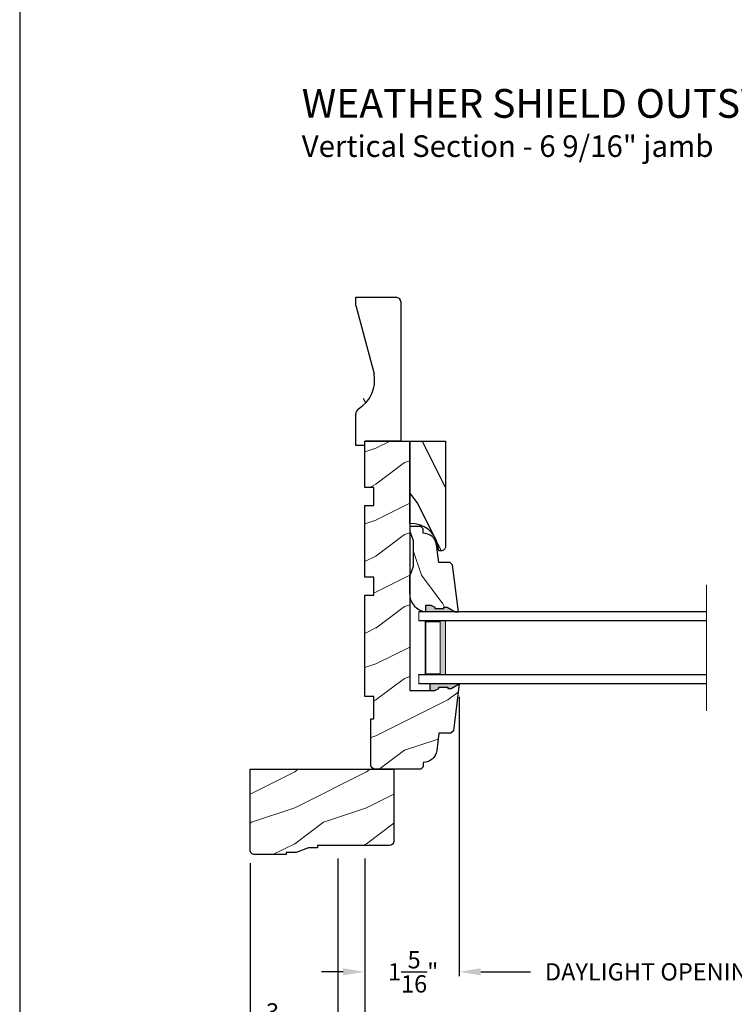
# Model space of a CAD drawing. Extents: x 0 to 68, y 0 to 44.
# Drawn here: x 34 to 43.9, y 7 to 20.7 of the extents above; entities that cross this region are included whole.
import ezdxf

# ---------------------------------------------------------------- set-up
doc = ezdxf.new("R2010")
doc.units = 0
doc.header["$LTSCALE"] = 2
doc.header["$MEASUREMENT"] = 0
doc.layers.get('0').update_dxf_attribs({"linetype": 'CONTINUOUS'})
doc.layers.get('DEFPOINTS').update_dxf_attribs({"color": 3, "linetype": 'CONTINUOUS'})
doc.layers.add('Dim', color=7, linetype='CONTINUOUS')
doc.styles.add('Arial', font='arial.ttf')
doc.styles.get("Standard").update_dxf_attribs({"font": 'arial.ttf'})
doc.dimstyles.get("Standard").update_dxf_attribs({"dimtxt": 0.24, "dimasz": 0.3, "dimexe": 0.0625, "dimexo": 0.18, "dimgap": 0.09, "dimtad": 0, "dimdec": 4, "dimzin": 0, "dimdsep": 46, "dimlunit": 4, "dimtxsty": 'Standard', "dimcen": 0, "dimadec": 5, "dimazin": 0, "dimtfac": 1, "dimtdec": 4, "dimtofl": 0, "dimtmove": 0, "dimatfit": 3, "dimfxl": 1, "dimtolj": 1, "dimtzin": 0, "dimarcsym": 0})

# ---------------------------------------------------------------- blocks, each defined once
blk = doc.blocks.new('A$C403C4992')
at = {"lineweight": 18}
h = blk.add_hatch(color=256, dxfattribs=at)
h.paths.add_polyline_path([(0.3750000536143254, 0.8749999722540522), (0.0892860109681024, 0.8749999722540522), (0.0892860109681024, 0.1249999722540522), (0.3750000536143254, 0.1249999722540522)])
h.paths.add_polyline_path([(0.2968750536143254, 0.1406249722540522), (0.1010050109681018, 0.1406249722540522), (0.1010050109681018, 0.8593749722540522), (0.2968750536143254, 0.8593749722540522)], flags=16)
at = {"color": 7, "linetype": 'Continuous', "lineweight": 15}
blk.add_line((5.361432542372313e-08, 0.999999972254038), (5.361432542372313e-08, 0.874999972254038), dxfattribs=at)
for p, q in [((4.000000053614325, 0.999999972254038), (5.361432542372313e-08, 0.999999972254038)), ((4.000000053614325, 0.874999972254038), (5.361432542372313e-08, 0.874999972254038)), ((4.000000053614325, 0.1249999722540522), (5.361432542372313e-08, 0.1249999722540522)), ((4.000000053614325, -2.774594776155936e-08), (5.361432542372313e-08, -2.774594776155936e-08))]:
    blk.add_line(p, q)
at = {"lineweight": 18}
blk.add_line((5.361432542372313e-08, -2.774594776155936e-08), (5.361432542372313e-08, 0.1249999722540522), dxfattribs=at)
blk.add_lwpolyline([(0.0892860109681024, 0.8749999722540522), (0.0892860109681024, 0.1249999722540522), (0.3750000536143254, 0.1249999722540522), (0.3750000536143254, 0.8749999722540522), (0.08928601096809174, 0.8749999722540522), (0.3750000536143254, 0.8749999722540522)], dxfattribs=at)
blk.add_lwpolyline([(0.1010050109681018, 0.1406249722540522), (0.2968750536143254, 0.1406249722540522), (0.2968750536143254, 0.8593749722540522), (0.1010050109681018, 0.8593749722540522)], close=True, dxfattribs=at)
blk.add_point((5.361432542372313e-08, 0.1249999722540522), dxfattribs=at)
blk = doc.blocks.new('*D652')
at = {"layer": 'DEFPOINTS', "color": 0, "transparency": 16777216}
for p in [(38.79749129993124, 9.193030448510058), (49.04749129993112, 8.340252007629203), (49.04749129993112, 6.712442502007264)]:
    blk.add_point(p, dxfattribs=at)
at = {"layer": 'Dim', "color": 0, "lineweight": -2, "transparency": 16777216}
for p, q in [((38.79749129993124, 9.013030448510058), (38.79749129993124, 6.649942502007264)), ((49.04749129993112, 8.160252007629204), (49.04749129993112, 6.649942502007264)), ((39.09749129993124, 6.712442502007264), (42.80749812121358, 6.712442502007264)), ((48.74749129993113, 6.712442502007264), (45.03748447864878, 6.712442502007264))]:
    blk.add_line(p, q, dxfattribs=at)
at = {"layer": 'Dim', "color": 0, "transparency": 16777216}
for points in [[(39.09749129993124, 6.762442502007263), (39.09749129993124, 6.662442502007264), (38.79749129993124, 6.712442502007264)], [(48.74749129993113, 6.762442502007263), (48.74749129993113, 6.662442502007264), (49.04749129993112, 6.712442502007264)]]:
    blk.add_solid(points, dxfattribs=at)
at = {"layer": 'Dim', "color": 0, "transparency": 16777216, "insert": (43.92249129993118, 6.712442502007264), "char_height": 0.24, "attachment_point": 5}
blk.add_mtext('\\A1;JAMB WIDTH', dxfattribs=at)
blk = doc.blocks.new('*D653')
at = {"layer": 'DEFPOINTS', "color": 0, "transparency": 16777216}
for p in [(38.42249129993124, 9.193030448510058), (38.79749129993124, 9.193030448510058), (38.42249129993124, 6.712442502007264)]:
    blk.add_point(p, dxfattribs=at)
at = {"layer": 'Dim', "color": 0, "lineweight": -2, "transparency": 16777216}
for p, q in [((38.42249129993124, 9.013030448510058), (38.42249129993124, 6.649942502007264)), ((38.79749129993124, 9.013030448510058), (38.79749129993124, 6.649942502007264)), ((38.12249129993124, 6.712442502007264), (37.82249129993124, 6.712442502007264)), ((39.09749129993124, 6.712442502007264), (39.39749129993124, 6.712442502007264))]:
    blk.add_line(p, q, dxfattribs=at)
at = {"layer": 'Dim', "color": 0, "transparency": 16777216}
for points in [[(38.12249129993124, 6.762442502007263), (38.12249129993124, 6.662442502007264), (38.42249129993124, 6.712442502007264)], [(39.09749129993124, 6.762442502007263), (39.09749129993124, 6.662442502007264), (38.79749129993124, 6.712442502007264)]]:
    blk.add_solid(points, dxfattribs=at)
at = {"layer": 'Dim', "color": 0, "transparency": 16777216, "insert": (37.59374641589304, 6.712442502007264), "char_height": 0.24, "attachment_point": 5}
blk.add_mtext('\\A1;{\\H1x;\\S3/8;}"', dxfattribs=at)
blk = doc.blocks.new('*D655')
at = {"layer": 'DEFPOINTS', "color": 0, "transparency": 16777216}
for p in [(38.42249129993124, 9.193030448510058), (49.42249129993112, 8.521820516916023), (49.42249129993112, 6.005802027324137)]:
    blk.add_point(p, dxfattribs=at)
at = {"layer": 'Dim', "color": 0, "lineweight": -2, "transparency": 16777216}
for p, q in [((38.42249129993124, 9.013030448510058), (38.42249129993124, 5.943302027324137)), ((49.42249129993112, 8.341820516916023), (49.42249129993112, 5.943302027324137)), ((38.72249129993124, 6.005802027324137), (41.81958543362832, 6.005802027324137)), ((49.12249129993113, 6.005802027324137), (46.02539716623404, 6.005802027324137))]:
    blk.add_line(p, q, dxfattribs=at)
at = {"layer": 'Dim', "color": 0, "transparency": 16777216}
for points in [[(38.72249129993124, 6.055802027324137), (38.72249129993124, 5.955802027324137), (38.42249129993124, 6.005802027324137)], [(49.12249129993113, 6.055802027324137), (49.12249129993113, 5.955802027324137), (49.42249129993112, 6.005802027324137)]]:
    blk.add_solid(points, dxfattribs=at)
at = {"layer": 'Dim', "color": 0, "transparency": 16777216, "insert": (43.92249129993118, 6.005802027324137), "char_height": 0.24, "attachment_point": 5}
blk.add_mtext('\\A1;ROUGH OPENING WIDTH', dxfattribs=at)
blk = doc.blocks.new('*D656')
at = {"layer": 'DEFPOINTS', "color": 0, "transparency": 16777216}
for p in [(40.11049127873125, 11.44353047443184), (38.79749129993124, 9.193030448510058), (40.11049127873125, 7.438333831501666)]:
    blk.add_point(p, dxfattribs=at)
at = {"layer": 'Dim', "color": 0, "lineweight": -2, "transparency": 16777216}
for p, q in [((40.11049127873125, 11.26353047443184), (40.11049127873125, 7.375833831501666)), ((38.79749129993124, 9.013030448510058), (38.79749129993124, 7.375833831501666)), ((38.49749129993124, 7.438333831501666), (38.19749129993124, 7.438333831501666)), ((40.41049127873124, 7.438333831501666), (40.71049127873125, 7.438333831501666))]:
    blk.add_line(p, q, dxfattribs=at)
at = {"layer": 'Dim', "color": 0, "transparency": 16777216}
for points in [[(38.49749129993124, 7.488333831501666), (38.49749129993124, 7.388333831501666), (38.79749129993124, 7.438333831501666)], [(40.41049127873124, 7.488333831501666), (40.41049127873124, 7.388333831501666), (40.11049127873125, 7.438333831501666)]]:
    blk.add_solid(points, dxfattribs=at)
at = {"layer": 'Dim', "color": 0, "transparency": 16777216, "insert": (39.47070441469393, 7.438333831501666), "char_height": 0.24, "attachment_point": 5}
blk.add_mtext('\\A1;1{\\H1x;\\S5/16;}"', dxfattribs=at)
blk = doc.blocks.new('*D658')
at = {"layer": 'DEFPOINTS', "color": 0, "transparency": 16777216}
for p in [(40.11049127873125, 11.44353047443184), (47.73449132113123, 11.44353047443184), (47.73449132113123, 7.438333831501666)]:
    blk.add_point(p, dxfattribs=at)
at = {"layer": 'Dim', "color": 0, "lineweight": -2, "transparency": 16777216}
for p, q in [((40.11049127873125, 11.26353047443184), (40.11049127873125, 7.375833831501666)), ((47.73449132113123, 11.26353047443184), (47.73449132113123, 7.375833831501666)), ((40.41049127873124, 7.438333831501666), (41.10023190209267, 7.438333831501666)), ((47.43449132113123, 7.438333831501666), (44.54953613128777, 7.438333831501666))]:
    blk.add_line(p, q, dxfattribs=at)
at = {"layer": 'Dim', "color": 0, "transparency": 16777216}
for points in [[(40.41049127873124, 7.488333831501666), (40.41049127873124, 7.388333831501666), (40.11049127873125, 7.438333831501666)], [(47.43449132113123, 7.488333831501666), (47.43449132113123, 7.388333831501666), (47.73449132113123, 7.438333831501666)]]:
    blk.add_solid(points, dxfattribs=at)
at = {"layer": 'Dim', "color": 0, "transparency": 16777216, "insert": (42.82488401669022, 7.438333831501666), "char_height": 0.24, "attachment_point": 5}
blk.add_mtext('\\A1;DAYLIGHT OPENING', dxfattribs=at)
blk = doc.blocks.new('*D659')
at = {"layer": 'DEFPOINTS', "color": 0, "transparency": 16777216}
for p in [(37.20349129993119, 9.131030448510046), (50.64149129994811, 9.13511253149585), (50.64149129994811, 5.279910697829735)]:
    blk.add_point(p, dxfattribs=at)
at = {"layer": 'Dim', "color": 0, "lineweight": -2, "transparency": 16777216}
for p, q in [((37.20349129993119, 8.951030448510046), (37.20349129993119, 5.217410697829735)), ((50.64149129994811, 8.95511253149585), (50.64149129994811, 5.217410697829735)), ((37.50349129993118, 5.279910697829735), (42.8721638783844, 5.279910697829735)), ((50.34149129994812, 5.279910697829735), (44.9728187214949, 5.279910697829735))]:
    blk.add_line(p, q, dxfattribs=at)
at = {"layer": 'Dim', "color": 0, "transparency": 16777216}
for points in [[(37.50349129993118, 5.329910697829734), (37.50349129993118, 5.229910697829735), (37.20349129993119, 5.279910697829735)], [(50.34149129994812, 5.329910697829734), (50.34149129994812, 5.229910697829735), (50.64149129994811, 5.279910697829735)]]:
    blk.add_solid(points, dxfattribs=at)
at = {"layer": 'Dim', "color": 0, "transparency": 16777216, "insert": (43.92249129993965, 5.279910697829735), "char_height": 0.24, "attachment_point": 5}
blk.add_mtext('\\A1;UNIT WIDTH', dxfattribs=at)
blk = doc.blocks.new('*D660')
at = {"color": 0, "lineweight": -2, "transparency": 16777216}
for p, q in [((37.20349129993119, 8.951030448510046), (37.20349129993119, 5.943302027324137)), ((38.42249129993124, 9.013030448510058), (38.42249129993124, 5.943302027324137)), ((36.90349129993119, 6.005802027324137), (36.60349129993119, 6.005802027324137)), ((38.72249129993124, 6.005802027324137), (39.02249129993124, 6.005802027324137))]:
    blk.add_line(p, q, dxfattribs=at)
at = {"color": 0, "transparency": 16777216}
for points in [[(36.90349129993119, 6.055802027324137), (36.90349129993119, 5.955802027324137), (37.20349129993119, 6.005802027324137)], [(38.72249129993124, 6.055802027324137), (38.72249129993124, 5.955802027324137), (38.42249129993124, 6.005802027324137)]]:
    blk.add_solid(points, dxfattribs=at)
at = {"layer": 'DEFPOINTS', "color": 0, "transparency": 16777216}
for p in [(38.42249129993124, 9.193030448510058), (37.20349129993119, 9.131030448510046), (37.20349129993119, 6.005802027324137)]:
    blk.add_point(p, dxfattribs=at)
at = {"color": 0, "transparency": 16777216, "insert": (37.81299129993121, 6.005802027324137), "char_height": 0.24, "attachment_point": 5}
blk.add_mtext('\\A1;1{\\H1x;\\S7/32;}"', dxfattribs=at)
blk = doc.blocks.new('A$C2705689E')
for p, q in [((-8.970342690872712e-09, 0.6250000674641392), (0.4369999910296514, 0.6250000674641392)), ((-8.970346243586391e-09, 0.5000000674641427), (-8.970342690872712e-09, 0.6250000674641392)), ((1.949999991029653, 0.6250000674641392), (0.9985262189973447, 0.3703684022947691)), ((1.949999991029653, 0.6250000674641392), (2.062499991029657, 0.6250000674641356)), ((2.062499991029657, 0.6250000674641356), (2.062499991029654, 0.06300006746414155)), ((-8.970346243586391e-09, 0.5000000674641427), (0.06299999102964904, 0.5000000674641392)), ((0.06299999102965259, 6.746414271674439e-08), (0.06299999102964904, 0.5000000674641392)), ((2.005791334416163, 6.746414271674439e-08), (0.06299999102965259, 6.746414271674439e-08))]:
    blk.add_line(p, q)
for centre, radius, start, end in [((0.4369999910296514, 0.5310000674641415), 0.094, 33.5732086967156, 90), ((0.9135689014041262, 0.832797511204344), 0.4701685087067574, 211.8190184001942, 280.4102713210565), ((1.999499991029655, 0.06300006746414155), 0.063, 270, 0)]:
    blk.add_arc(centre, radius, start, end)

msp = doc.modelspace()

# ---------------------------------------------------------------- hatches: boundary and pattern name
h = msp.add_hatch()
h.set_pattern_fill('WOOD2', color=256, angle=90)
h.set_pattern_definition([(306.8699, (63.07494751620445, -1.386361635776893), (-2.000000123263317, 2.999999917824452), [0.4999999999999995, -4.499999999999992]), (296.5651, (63.3749475162044, -0.7863616357769843), (1.000001309396381, -0.9999991579409077), [1.118033999999998, -1.118033999999998]), (288.4349, (63.8749475162044, -0.7863616357769843), (0.9999984032227079, -2.000000434592961), [0.632455999999999, -2.529821999999996])])
edge = h.paths.add_edge_path()
edge.add_line((38.67249129993124, 14.75503060863184), (38.67249129993124, 15.19203060863182))
edge = h.paths.add_edge_path()
edge.add_line((38.67249129993124, 16.81753060863184), (39.23449129993125, 16.81753060863184))
edge = h.paths.add_edge_path()
edge.add_line((39.29749129993124, 16.76082195201835), (39.29749129993124, 14.81803060863183))
edge = h.paths.add_edge_path()
edge.add_line((38.79749129993124, 14.75503060863184), (38.67249129993124, 14.75503060863184))
edge = h.paths.add_edge_path()
edge.add_line((39.29749129993124, 14.81803060863183), (38.79749129993124, 14.81803060863183))
edge = h.paths.add_edge_path()
edge.add_line((38.79749129993124, 14.75503060863184), (38.79749129993124, 14.81803060863183))
edge = h.paths.add_edge_path()
edge.add_arc((39.23449129993125, 16.75453060863185), 0.06300000000000001, 0, 90)
edge = h.paths.add_edge_path()
edge.add_line((38.67249129993124, 16.70503060863183), (38.67249129993124, 16.81753060863184))
edge = h.paths.add_edge_path()
edge.add_arc((38.76649129993123, 15.19203060863185), 0.09400000000000003, 123.5732086967168, 180)
edge = h.paths.add_edge_path()
edge.add_arc((38.46469385619108, 15.66859951900631), 0.4701685087067575, 301.8190184001949, 370.4102713210562)
edge = h.paths.add_edge_path()
edge.add_line((38.67249129993124, 16.70503060863183), (38.92712296510061, 15.75355683659953))
at = {"lineweight": 18}
h = msp.add_hatch(dxfattribs=at)
h.set_pattern_fill('WOOD2', color=256)
h.set_pattern_definition([(216.8699, (17.35012541067064, -7.482287544287146), (2.999999917824452, 2.000000123263317), [0.5, -4.5]), (206.5651, (17.95012541067067, -7.782287544287101), (-0.9999991579409075, -1.000001309396381), [1.118034, -1.118034]), (198.4349, (17.95012541067067, -8.282287544287101), (-2.000000434592961, -0.999998403222708), [0.632456, -2.529822])])
edge = h.paths.add_edge_path()
edge.add_line((39.70524207959565, 11.34953047443184), (39.77436394503579, 11.34953047443184))
edge.add_line((39.77436394503579, 11.34953047443184), (39.82652063369434, 11.37858275609966))
edge.add_line((39.82652063369434, 11.37858275609966), (39.82652063369434, 11.39444730039355))
edge.add_line((39.82652063369434, 11.39444730039355), (39.95152063369434, 11.39444730039355))
edge.add_line((39.95152063369434, 11.39444730039355), (39.95152063369434, 11.37858275609966))
edge.add_line((39.95152063369434, 11.37858275609966), (39.99813451484223, 11.37858275609966))
edge.add_line((39.99813451484223, 11.37858275609966), (40.11049127873125, 11.44353047443184))
edge.add_line((40.11049127873125, 11.44353047443184), (40.02991530293124, 10.78729195203186))
edge.add_line((40.02991530293124, 10.78729195203186), (39.99401582433129, 10.75553047903185))
edge.add_line((39.99401582433129, 10.75553047903185), (39.82949175153121, 10.75553047903185))
edge.add_line((39.82949175153121, 10.75553047903185), (39.79990883999628, 10.51459798950316))
edge.add_arc((39.61331003493123, 10.53750953603188), 0.188000141000055, 269.1410132409988, 352.9999715100705, ccw=False)
edge.add_line((39.61049161473122, 10.34953052251279), (39.61049161473122, 10.28753054543188))
edge.add_line((39.61049161473122, 10.28753054543188), (39.57849166453124, 10.25553044843184))
edge.add_line((39.57849166453124, 10.25553044843184), (38.94549232753124, 10.25553044863187))
edge.add_arc((38.94549232753124, 10.31853149803186), 0.06300104939998619, 180, 270, ccw=False)
edge.add_line((38.88249127813125, 10.31853149803186), (38.88249127793128, 10.95553046203185))
edge.add_line((38.88249127793128, 10.95553046203185), (38.92249092253118, 10.95553046203185))
edge.add_line((38.92249092253118, 10.95553046203185), (38.92249092253118, 11.26853045283184))
edge.add_line((38.92249092253118, 11.26853045283184), (38.79749129993124, 11.26853045283184))
edge.add_line((38.79749129993124, 11.26853045283184), (38.79749129993124, 12.67453047063185))
edge.add_line((38.79749129993124, 12.67453047063185), (38.92249092253118, 12.67453047063185))
edge.add_line((38.92249092253118, 12.67453047063185), (38.92249092253118, 12.92453052263181))
edge.add_line((38.92249092253118, 12.92453052263181), (38.79749129993124, 12.92453052263181))
edge.add_line((38.79749129993124, 12.92453052263181), (38.79749129993124, 13.92453043723185))
edge.add_line((38.79749129993124, 13.92453043723185), (38.92249092253118, 13.92453043723185))
edge.add_line((38.92249092253118, 13.92453043723185), (38.92249092253118, 14.17453041583184))
edge.add_line((38.92249092253118, 14.17453041583184), (38.79749129993124, 14.17453041583184))
edge.add_line((38.79749129993124, 14.17453041583184), (38.79749129993124, 14.81803060863183))
edge.add_line((38.79749129993124, 14.81803060863183), (39.42249175993126, 14.81803060863183))
edge.add_line((39.42249175993126, 14.81803060863183), (39.42249175993126, 11.34953047383186))
edge.add_line((39.42249175993126, 11.34953047383186), (39.70524207959565, 11.34953047443184))
edge.add_line((39.70524207959565, 11.34953047443184), (39.70524207959565, 11.44245728523174))
h = msp.add_hatch()
h.set_pattern_fill('WOOD2', color=256, angle=90, pattern_type=2)
h.set_pattern_definition([(306.8699, (-74.76842005342331, -265.6533317152484), (-2.000000123263317, 2.999999917824452), [0.4999999999999998, -4.499999999999996]), (296.5651, (-74.4684200534233, -265.0533317152484), (1.000001309396381, -0.9999991579409077), [1.118033999999999, -1.118033999999999]), (288.4349, (-73.9684200534233, -265.0533317152484), (0.9999984032227079, -2.000000434592961), [0.6324559999999996, -2.529821999999998])])
h.paths.add_polyline_path([(39.42249175993126, 13.67118067163182), (39.42249175993126, 14.81803060863183), (39.92249142393129, 14.81803060863183), (39.92249142393311, 13.35287239687659, -0.414213562373095), (39.85999187108834, 13.29037284403182), (39.82795411593125, 13.29037284403182), (39.81531824387756, 13.36203620275106, 0.3818468129280448)])
h = msp.add_hatch(dxfattribs=at)
h.set_pattern_fill('WOOD2', color=256, angle=90)
h.set_pattern_definition([(306.8699, (54.5833741354335, -19.04749563486737), (-2.000000123263317, 2.999999917824452), [0.4999999999999998, -4.499999999999996]), (296.5651, (54.88337413543346, -18.44749563486735), (1.000001309396381, -0.9999991579409077), [1.118033999999999, -1.118033999999999]), (288.4349, (55.38337413543346, -18.44749563486735), (0.9999984032227079, -2.000000434592961), [0.6324559999999996, -2.529821999999998])])
edge = h.paths.add_edge_path()
edge.add_line((40.05460078403783, 12.44353047443178), (39.94224402014882, 12.50847819276396))
edge.add_line((39.94224402014882, 12.50847819276396), (39.89563013900087, 12.50847819276396))
edge.add_line((39.89563013900087, 12.50847819276396), (39.89563013900087, 12.49261364847007))
edge.add_line((39.89563013900087, 12.49261364847007), (39.77063013900087, 12.49261364847007))
edge.add_line((39.77063013900087, 12.49261364847007), (39.77063013900087, 12.50847819276396))
edge.add_line((39.77063013900087, 12.50847819276396), (39.71847345034232, 12.53753047443183))
edge.add_line((39.71847345034232, 12.53753047443183), (39.64935158490223, 12.53753047443183))
edge.add_line((39.64935158490223, 12.53753047443183), (39.64935158490223, 12.44460366363182))
edge.add_line((39.64935158490223, 12.44460366363182), (40.09999122329586, 12.44353047443178))
edge.add_line((40.09999122329586, 12.44353047443178), (40.01953758372994, 13.09976828250183))
edge.add_line((40.01953758372994, 13.09976828250183), (39.98364359299987, 13.13153047443177))
edge.add_line((39.98364359299987, 13.13153047443177), (39.82788769924454, 13.13153047443177))
edge.add_line((39.82788769924454, 13.13153047443177), (39.79588915573206, 13.3747387800957))
edge.add_arc((39.6099907508021, 13.35028022191619), 0.1875005013958954, 367.4953249483621, 449.90664625823)
edge.add_line((39.61029625088943, 13.53778047443177), (39.60999122329585, 13.53778047443177))
edge.add_line((39.60999122329585, 13.53778047443177), (39.60778417519319, 13.59955088086406))
edge.add_line((39.60778417519319, 13.59955088086406), (39.57658444124181, 13.6296557614221))
edge.add_line((39.57658444124181, 13.6296557614221), (39.42249175993126, 13.6296557614221))
edge.add_line((39.42249175993126, 13.6296557614221), (39.42249175993126, 13.566655761422))
edge.add_line((39.42249175993126, 13.566655761422), (39.47049122329585, 13.43665155829797))
edge.add_line((39.47049122329585, 13.43665155829797), (39.47049122329585, 13.0754093905656))
edge.add_line((39.47049122329585, 13.0754093905656), (39.42249122329585, 12.94353047443178))
edge.add_line((39.42249122329585, 12.94353047443178), (39.42249122329585, 12.69353047443178))
edge.add_arc((39.67249126830316, 12.69336123778282), 0.2500001022893957, 179.9612138300105, 267.891029665993)
h = msp.add_hatch(color=256)
edge = h.paths.add_edge_path()
edge.add_line((39.77063013900087, 12.49261364847013), (39.77063013900087, 12.50847819276402))
edge.add_line((39.77063013900087, 12.50847819276402), (39.71847345034232, 12.53753047443183))
edge.add_line((39.71847345034232, 12.53753047443183), (39.64935158490218, 12.53753047443183))
edge.add_line((39.64935158490218, 12.53753047443183), (39.64935158490218, 12.44443432843639))
edge.add_ellipse((39.67249126830311, 12.69336123778288), major_axis=(-0.1767767676262365, 0.1767767676262365), ratio=0.9999999999999001, start_angle=129.6891758179564, end_angle=132.8910296660276)
edge.add_line((39.66329122329589, 12.44353047443184), (40.05460078403772, 12.44353047443184))
edge.add_line((40.05460078403777, 12.44353047443184), (39.94224402014882, 12.50847819276402))
edge.add_line((39.94224402014888, 12.50847819276402), (39.89563013900087, 12.50847819276402))
edge.add_line((39.89563013900087, 12.50847819276402), (39.89563013900087, 12.49261364847013))
edge.add_line((39.89563013900087, 12.49261364847013), (39.77063013900087, 12.49261364847013))
msp.add_hatch(color=256).paths.add_polyline_path([(40.11049127873125, 11.44353047443184), (39.99813451484223, 11.37858275609966), (39.95152063369434, 11.37858275609966), (39.95152063369434, 11.39444730039355), (39.82652063369434, 11.39444730039355), (39.82652063369434, 11.37858275609966), (39.77436394503579, 11.34953047443184), (39.70524207959565, 11.34953047443184), (39.70524207959565, 11.44262662042729, -0.01397163196544981), (39.71918171798936, 11.44353047443184)])
h = msp.add_hatch(dxfattribs=at)
h.set_pattern_fill('WOOD2', color=256)
h.set_pattern_definition([(216.8699, (17.22269920924541, -7.482287544287146), (2.999999917824452, 2.000000123263317), [0.5, -4.5]), (206.5651, (17.82269920924543, -7.782287544287101), (-0.9999991579409075, -1.000001309396381), [1.118034, -1.118034]), (198.4349, (17.82269920924543, -8.282287544287101), (-2.000000434592961, -0.999998403222708), [0.632456, -2.529822])])
edge = h.paths.add_edge_path()
edge.add_line((37.70349129993119, 9.099280448510058), (37.70349129993119, 9.068030448510058))
edge.add_line((37.70349129993119, 9.068030448510058), (37.26649129993118, 9.068030448510058))
edge.add_arc((37.26649129993118, 9.131030448510046), 0.06299999999998818, 180, 270, ccw=False)
edge.add_line((37.20349129993119, 9.131030448510046), (37.20349129993119, 10.25553044851006))
edge.add_line((37.20349129993119, 10.25553044851006), (39.20349129993119, 10.25553044851006))
edge.add_line((39.20349129993119, 10.25553044851006), (39.20349129993119, 9.256030448510046))
edge.add_arc((39.1404912999312, 9.256030448510046), 0.06299999999998818, -90, 0, ccw=False)
edge.add_line((39.1404912999312, 9.193030448510058), (38.14099129993119, 9.193030448510058))
edge.add_line((38.14099129993119, 9.193030448510058), (38.14099129993119, 9.161780448510058))
edge.add_line((38.14099129993119, 9.161780448510058), (38.01599129993119, 9.161780448510058))
edge.add_line((38.01599129993119, 9.161780448510058), (37.84411629993119, 9.099280448510058))
edge.add_line((37.84411629993119, 9.099280448510058), (37.70349129993119, 9.099280448510058))

# ---------------------------------------------------------------- linework, layer by layer
msp.add_line((39.42249175993126, 12.69281629877696), (39.42249175993126, 12.94353194882558))
msp.add_line((43.54749135354561, 11.06853044668588), (43.54749135354561, 12.81853044668588), dxfattribs=at)
msp.add_lwpolyline([(34.00000859443821, 44.00000875125851), (34.00000859443821, -1.706134995060893e-06), (68.00001667515153, -1.706134995060893e-06), (68.00001667515153, 44.00000875125851)], close=True)
at = {"color": 7, "linetype": 'Continuous'}
msp.add_lwpolyline([(39.70524207959565, 11.34953047443184), (39.77436394503579, 11.34953047443184), (39.82652063369434, 11.37858275609966), (39.82652063369434, 11.39444730039355), (39.95152063369434, 11.39444730039355), (39.95152063369434, 11.37858275609966), (39.99813451484223, 11.37858275609966), (40.11049127873125, 11.44353047443184), (40.02991530293124, 10.78729195203186), (39.99401582433129, 10.75553047903185), (39.82949175153121, 10.75553047903185), (39.79990883999628, 10.51459798950316, -0.383158109321277), (39.61049161473122, 10.34953052251279), (39.61049161473122, 10.28753054543188), (39.57849166453124, 10.25553044843184), (38.94549232753124, 10.25553044863187, -0.414213562373095), (38.88249127813125, 10.31853149803186), (38.88249127793128, 10.95553046203185), (38.92249092253118, 10.95553046203185), (38.92249092253118, 11.26853045283184), (38.79749129993124, 11.26853045283184), (38.79749129993124, 12.67453047063185), (38.92249092253118, 12.67453047063185), (38.92249092253118, 12.92453052263181), (38.79749129993124, 12.92453052263181), (38.79749129993124, 13.92453043723185), (38.92249092253118, 13.92453043723185), (38.92249092253118, 14.17453041583184), (38.79749129993124, 14.17453041583184), (38.79749129993124, 14.81803060863183), (39.42249175993126, 14.81803060863183), (39.42249175993126, 11.34953047383186), (39.70524207959565, 11.34953047443184), (39.70524207959565, 11.44245728523174)], format="xyb", dxfattribs=at)
msp.add_lwpolyline([(39.85999161253127, 13.29037284403182), (39.82795411593125, 13.29037284403182), (39.81531804870386, 13.3620373096536, 0.3818459543526142), (39.42249175993126, 13.67118067163182), (39.42249175993126, 14.81803060863183), (39.92249142393129, 14.81803060863183), (39.92249142393129, 13.35287287543179, -0.4142158048390223), (39.85999187113126, 13.29037284403182)], format="xyb")
for points in [[(39.42249122329585, 12.94353047443178), (39.42249122329585, 12.69353047443178, 0.3880171087629171), (39.64935158490223, 12.44460366363182), (39.64935158490223, 12.53753047443183), (39.71847345034232, 12.53753047443183), (39.77063013900087, 12.50847819276396), (39.77063013900087, 12.49261364847007), (39.89563013900087, 12.49261364847007), (39.89563013900087, 12.50847819276396), (39.94224402014882, 12.50847819276396), (40.05460078403783, 12.44353047443178), (40.09999122329586, 12.44353047443178), (40.01953758372994, 13.09976828250183), (39.98364359299987, 13.13153047443177), (39.82788769924454, 13.13153047443177), (39.79588915573206, 13.3747387800957, 0.3763969247588942), (39.60999122329585, 13.53778047443177), (39.60778417519319, 13.59955088086406), (39.57658444124181, 13.6296557614221), (39.42249175993126, 13.6296557614221), (39.42249175993126, 13.566655761422), (39.47049122329585, 13.43665155829797), (39.47049122329585, 13.0754093905656)], [(37.70349129993119, 9.099280448510058), (37.70349129993119, 9.068030448510058), (37.26649129993118, 9.068030448510058, -0.414213562373095), (37.20349129993119, 9.131030448510046), (37.20349129993119, 10.25553044851006), (39.20349129993119, 10.25553044851006), (39.20349129993119, 9.256030448510046, -0.414213562373095), (39.1404912999312, 9.193030448510058), (38.14099129993119, 9.193030448510058), (38.14099129993119, 9.161780448510058), (38.01599129993119, 9.161780448510058), (37.84411629993119, 9.099280448510058)]]:
    msp.add_lwpolyline(points, format="xyb", close=True)

# ---------------------------------------------------------------- block references
at = {"rotation": 90}
msp.add_blockref('A$C2705689E', (39.29749136739539, 14.75503061760219), dxfattribs=at)
at = {"lineweight": 18}
msp.add_blockref('A$C403C4992', (39.54749129993124, 11.44353047443184), dxfattribs=at)

# ---------------------------------------------------------------- texts
at = {"style": 'Arial'}
for s, height, p in [('%%UWEATHER SHIELD OUTSWING DOOR TRANSOM (630)', 0.4, (37.92179061539443, 19.31387272025216)), ('Vertical Section - 6 9/16" jamb', 0.3, (37.92138967732203, 18.76982849442192))]:
    msp.add_text(s, height=height, dxfattribs=at).set_placement(p)

# ---------------------------------------------------------------- dimensions: what is measured, and where the dimension line sits
dim = msp.add_linear_dim(base=(37.20349129993119, 6.005802027324137), p1=(38.42249129993124, 9.193030448510058), p2=(37.20349129993119, 9.131030448510046), dimstyle='Standard', override={"dimdec": 5, "dimpost": '\\X'})
dim.commit()
dim.dimension.update_dxf_attribs({"geometry": '*D660', "text_midpoint": (37.81299129993121, 6.005802027324137), "dimtype": 160})
at = {"layer": 'Dim'}
dim = msp.add_linear_dim(base=(40.11049127873125, 7.438333831501666), p1=(38.79749129993124, 9.193030448510058), p2=(40.11049127873125, 11.44353047443184), dimstyle='Standard', override={"dimpost": '\\X'}, dxfattribs=at)
dim.commit()
dim.dimension.update_dxf_attribs({"geometry": '*D656', "text_midpoint": (39.47070441469393, 7.438333831501666), "dimtype": 160})
dim = msp.add_linear_dim(base=(47.73449132113123, 7.438333831501666), p1=(40.11049127873125, 11.44353047443184), p2=(47.73449132113123, 11.44353047443184), text='DAYLIGHT OPENING', dimstyle='Standard', override={"dimpost": '\\X'}, dxfattribs=at)
dim.commit()
dim.dimension.update_dxf_attribs({"geometry": '*D658', "text_midpoint": (42.82488401669022, 7.438333831501666), "dimtype": 160})
dim = msp.add_linear_dim(base=(38.42249129993124, 6.712442502007264), p1=(38.79749129993124, 9.193030448510058), p2=(38.42249129993124, 9.193030448510058), dimstyle='Standard', override={"dimrnd": 0.0005, "dimpost": '\\X', "dimtdec": 3, "dimtmove": 0}, dxfattribs=at)
dim.commit()
dim.dimension.update_dxf_attribs({"geometry": '*D653', "text_midpoint": (37.59374641589304, 6.712442502007264)})
for base, p1, p2, text, picture, middle in [((49.42249129993112, 6.005802027324137), (38.42249129993124, 9.193030448510058), (49.42249129993112, 8.521820516916023), 'ROUGH OPENING WIDTH', '*D655', (43.92249129993118, 6.005802027324137)), ((49.04749129993112, 6.712442502007264), (38.79749129993124, 9.193030448510058), (49.04749129993112, 8.340252007629203), 'JAMB WIDTH', '*D652', (43.92249129993118, 6.712442502007264)), ((50.64149129994811, 5.279910697829735), (37.20349129993119, 9.131030448510046), (50.64149129994811, 9.13511253149585), 'UNIT WIDTH', '*D659', (43.92249129993965, 5.279910697829735))]:
    dim = msp.add_linear_dim(base=base, p1=p1, p2=p2, text=text, dimstyle='Standard', override={"dimdec": 4, "dimrnd": 0.0005, "dimpost": '\\X', "dimtdec": 3, "dimtmove": 0}, dxfattribs=at)
    dim.commit()
    dim.dimension.update_dxf_attribs({"geometry": picture, "text_midpoint": middle})

doc.saveas('drawing.dxf')
